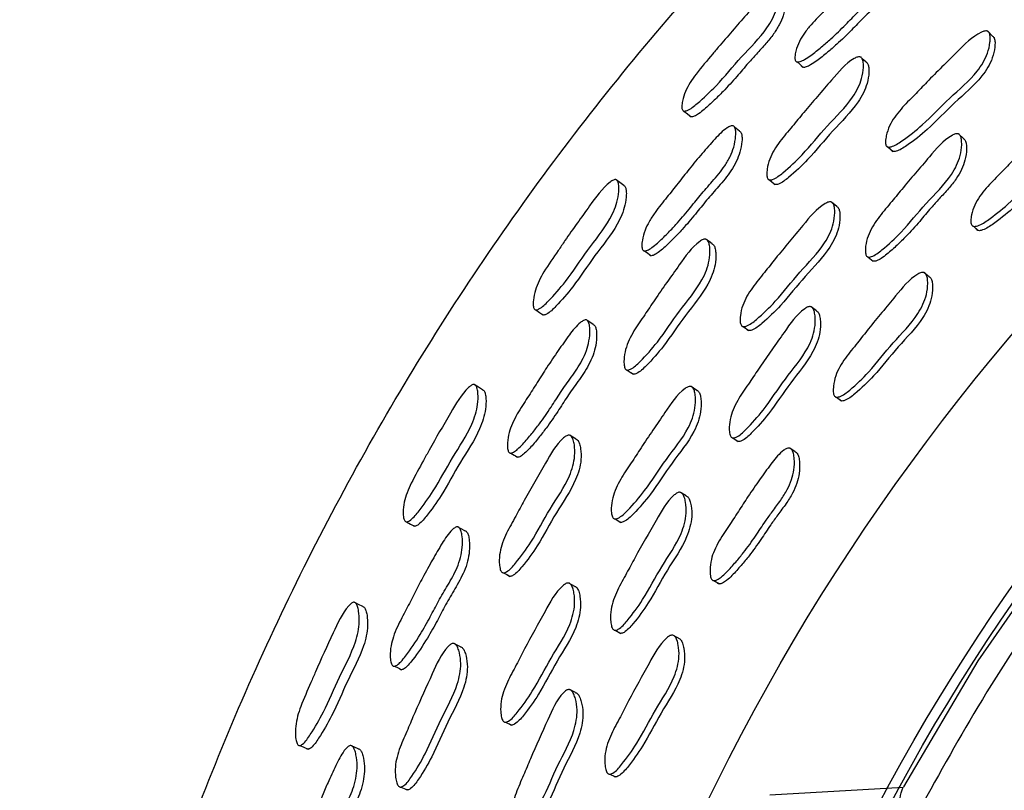
# Model space of a CAD drawing. Units: millimetres. Extents: x 12 to 474, y 34 to 492.
# Drawn here: x 211 to 226, y 256 to 267 of the extents above; entities that cross this region are included whole.
import ezdxf

# ---------------------------------------------------------------- set-up
doc = ezdxf.new("R2010")
doc.units = ezdxf.units.MM

msp = doc.modelspace()

# ---------------------------------------------------------------- linework, layer by layer
at = {"color": 7, "linetype": 'Continuous', "lineweight": 25}
for p, q in [((225.387, 267.166), (225.315, 267.24)), ((223.421, 266.852), (223.418, 266.854)), ((221.514, 265.826), (221.514, 265.826)), ((224.953, 265.638), (224.881, 265.705)), ((223.825, 265.512), (223.902, 265.444)), ((223.061, 264.624), (222.982, 264.69)), ((225.1, 264.328), (225.172, 264.264)), ((223.529, 263.869), (223.605, 263.807)), ((224.441, 263.574), (224.368, 263.635)), ((222.757, 263.065), (222.678, 263.125)), ((219.322, 262.928), (219.322, 262.928)), ((221.664, 262.83), (221.746, 262.77)), ((220.972, 261.878), (220.887, 261.936)), ((223.055, 261.775), (223.132, 261.719)), ((221.509, 261.168), (221.59, 261.114)), ((222.44, 260.959), (222.361, 261.013)), ((220.813, 260.301), (220.729, 260.354)), ((219.751, 259.959), (219.839, 259.906)), ((217.402, 259.839), (217.402, 259.839)), ((221.227, 259.036), (221.309, 258.987)), ((219.15, 258.95), (219.06, 259)), ((219.751, 258.295), (219.837, 258.248)), ((220.698, 258.175), (220.638, 258.208)), ((219.16, 257.365), (219.071, 257.409)), ((218.116, 256.923), (218.209, 256.879)), ((215.805, 256.573), (215.804, 256.573)), ((219.673, 256.145), (219.76, 256.104)), ((222.062, 255.838), (224.056, 255.953))]:
    msp.add_line(p, q, dxfattribs=at)
at = {"color": 7, "linetype": 'Continuous', "lineweight": 25, "flags": 128}
for points in [[(223.501, 266.778), (223.46, 266.816), (223.435, 266.838)], [(222.469, 266.783), (222.514, 266.742), (222.56, 266.701)], [(220.779, 266.049), (220.833, 266.005), (220.887, 265.961)], [(221.609, 265.747), (221.561, 265.787), (221.534, 265.81)], [(219.881, 264.937), (219.824, 264.98), (219.768, 265.024)], [(222.055, 265.021), (222.097, 264.986), (222.14, 264.951)], [(221.201, 264.065), (221.156, 264.099), (221.112, 264.133)], [(220.191, 263.961), (220.24, 263.925), (220.289, 263.889)], [(218.567, 263.08), (218.625, 263.041), (218.683, 263.002)], [(219.424, 262.859), (219.373, 262.894), (219.343, 262.914)], [(219.932, 262.181), (219.978, 262.15), (220.025, 262.119)], [(217.772, 261.888), (217.711, 261.926), (217.65, 261.963)], [(219.17, 261.149), (219.122, 261.178), (219.074, 261.208)], [(218.193, 260.941), (218.246, 260.909), (218.298, 260.878)], [(216.637, 259.914), (216.699, 259.881), (216.76, 259.848)], [(217.51, 259.779), (217.456, 259.809), (217.424, 259.827)], [(226.422, 259.64), (225.169, 257.838), (224.056, 255.959)], [(218.086, 259.153), (218.135, 259.126), (218.183, 259.1)], [(215.984, 258.649), (215.92, 258.681), (215.856, 258.713)], [(217.445, 258.048), (217.395, 258.073), (217.345, 258.098)], [(216.456, 257.758), (216.511, 257.732), (216.566, 257.705)], [(215.043, 256.574), (215.107, 256.547), (215.171, 256.52)], [(215.918, 256.524), (215.861, 256.548), (215.828, 256.563)], [(216.552, 255.954), (216.603, 255.933), (216.654, 255.911)]]:
    msp.add_lwpolyline(points, dxfattribs=at)
at = {"color": 7, "linetype": 'Continuous', "lineweight": 25}
for radius in [33, 30.7, 30.55, 30.55, 28, 28, 28, 28, 27.077]:
    msp.add_circle((250.844, 241.367), radius, dxfattribs=at)
msp.add_arc((244.27, 243.557), 20, 116.5723, 206.5723, dxfattribs=at)
for points, knots in [([(289.934, 249.705), (289.716, 250.63), (289.281, 252.472), (288.385, 255.159), (287.33, 257.748), (286.124, 260.205), (284.797, 262.505), (283.145, 264.979), (281.117, 267.551), (278.673, 270.126), (276.125, 272.38), (273.511, 274.329), (270.863, 275.993), (268.208, 277.391), (265.572, 278.543), (262.709, 279.562), (259.642, 280.393), (256.41, 280.981), (253.162, 281.309), (249.945, 281.37), (246.811, 281.171), (243.989, 280.775), (241.425, 280.236), (238.812, 279.512), (236.058, 278.537), (233.175, 277.257), (230.398, 275.754), (227.476, 273.862), (224.481, 271.505), (221.508, 268.617), (218.854, 265.437), (216.542, 261.999), (214.596, 258.341), (213.037, 254.505), (211.878, 250.526), (211.133, 246.438), (210.841, 242.622), (210.896, 239.126), (211.198, 235.965), (211.759, 232.807), (212.583, 229.668), (213.675, 226.567), (215.021, 223.553), (216.599, 220.676), (218.383, 217.973), (220.357, 215.453), (222.506, 213.122), (224.816, 210.984), (227.542, 208.833), (230.714, 206.769), (234.333, 204.909), (238.046, 203.449), (241.808, 202.381), (245.586, 201.692), (248.857, 201.412), (251.597, 201.385), (253.811, 201.487), (256.012, 201.711), (258.269, 202.07), (260.658, 202.594), (263.235, 203.337), (265.988, 204.343), (268.864, 205.647), (271.796, 207.274), (274.546, 209.126), (277.086, 211.163), (279.407, 213.345), (281.624, 215.8), (283.704, 218.535), (285.606, 221.552), (287.143, 224.561), (288.35, 227.493), (289.274, 230.295), (290.008, 233.239), (290.528, 236.319), (290.813, 239.525), (290.83, 242.843), (290.579, 246.263), (290.151, 248.545), (289.934, 249.705)], [0, 0, 0, 0, 0.011348, 0.022613, 0.033809, 0.044737, 0.055298, 0.06552, 0.080269, 0.094379, 0.1079, 0.120867, 0.133308, 0.145243, 0.156688, 0.167654, 0.181542, 0.19461, 0.206869, 0.220519, 0.233017, 0.24436, 0.25454, 0.264311, 0.27675, 0.289408, 0.301977, 0.314448, 0.330971, 0.347435, 0.363892, 0.380385, 0.396862, 0.413319, 0.429788, 0.446302, 0.462898, 0.47543, 0.488057, 0.500806, 0.513711, 0.526808, 0.540051, 0.553111, 0.565986, 0.578712, 0.59132, 0.603838, 0.616286, 0.632785, 0.648978, 0.664834, 0.680382, 0.695648, 0.710659, 0.719557, 0.728379, 0.737132, 0.745985, 0.755678, 0.766338, 0.778017, 0.790683, 0.804035, 0.818049, 0.830243, 0.842913, 0.856074, 0.869738, 0.883922, 0.898645, 0.910055, 0.92179, 0.933863, 0.946288, 0.959085, 0.972279, 0.985904, 1, 1, 1, 1]), ([(222.441, 266.807), (222.44, 266.814), (222.435, 266.831), (222.437, 266.877), (222.454, 266.965), (222.498, 267.085), (222.578, 267.217), (222.672, 267.335), (222.775, 267.445), (222.905, 267.578), (223.06, 267.742), (223.254, 267.944), (223.456, 268.147), (223.659, 268.339), (223.811, 268.47), (223.91, 268.515), (223.942, 268.519), (223.962, 268.515), (223.976, 268.503), (223.99, 268.477), (223.994, 268.427), (223.983, 268.331), (223.949, 268.205), (223.878, 268.06), (223.759, 267.893), (223.582, 267.721), (223.377, 267.532), (223.185, 267.327), (223.004, 267.152), (222.829, 267.001), (222.699, 266.896), (222.591, 266.823), (222.528, 266.791), (222.489, 266.781), (222.47, 266.782), (222.458, 266.786), (222.448, 266.793), (222.444, 266.801), (222.441, 266.807)], [0, 0, 0, 0, 0.005628, 0.012627, 0.031368, 0.064245, 0.093371, 0.126537, 0.15675, 0.18561, 0.24023, 0.294851, 0.357137, 0.415332, 0.46661, 0.478415, 0.483592, 0.488178, 0.492732, 0.497823, 0.510635, 0.527735, 0.563497, 0.594979, 0.628307, 0.689094, 0.745254, 0.799241, 0.86142, 0.899121, 0.941468, 0.963944, 0.980051, 0.986016, 0.990922, 0.99315, 0.995344, 1, 1, 1, 1]), ([(224.048, 268.426), (224.048, 268.426), (224.054, 268.425), (224.063, 268.415), (224.076, 268.39), (224.08, 268.34), (224.069, 268.245), (224.034, 268.12), (223.963, 267.977), (223.844, 267.81), (223.668, 267.639), (223.464, 267.45), (223.272, 267.245), (223.092, 267.071), (222.917, 266.92), (222.788, 266.816), (222.681, 266.743), (222.618, 266.71), (222.579, 266.7), (222.56, 266.7), (222.549, 266.705), (222.539, 266.712), (222.535, 266.72), (222.533, 266.725)], [0, 0, 0, 0, 0.000188, 0.008974, 0.018803, 0.04362, 0.07685, 0.146533, 0.208027, 0.273218, 0.392175, 0.502075, 0.607725, 0.7294, 0.803159, 0.885987, 0.929918, 0.961347, 0.972952, 0.982463, 0.986771, 0.991005, 1, 1, 1, 1]), ([(220.756, 266.068), (220.753, 266.075), (220.748, 266.09), (220.747, 266.134), (220.759, 266.219), (220.812, 266.387), (220.971, 266.63), (221.163, 266.845), (221.418, 267.154), (221.7, 267.467), (221.961, 267.774), (222.116, 267.863), (222.146, 267.87), (222.165, 267.868), (222.18, 267.859), (222.194, 267.835), (222.2, 267.788), (222.194, 267.696), (222.156, 267.524), (221.986, 267.208), (221.631, 266.865), (221.308, 266.463), (221.032, 266.203), (220.872, 266.073), (220.803, 266.049), (220.782, 266.047), (220.765, 266.053), (220.759, 266.063), (220.756, 266.068)], [0, 0, 0, 0, 0.00573, 0.012781, 0.031495, 0.064431, 0.126593, 0.205867, 0.240784, 0.370402, 0.465923, 0.477754, 0.482998, 0.487708, 0.492424, 0.497684, 0.51076, 0.527985, 0.563877, 0.628388, 0.745607, 0.86195, 0.941375, 0.979564, 0.98561, 0.990645, 0.995199, 1, 1, 1, 1]), ([(222.272, 267.769), (222.276, 267.767), (222.285, 267.762), (222.297, 267.738), (222.303, 267.693), (222.296, 267.601), (222.268, 267.479), (222.205, 267.334), (222.117, 267.193), (221.999, 267.048), (221.868, 266.908), (221.721, 266.746), (221.562, 266.554), (221.392, 266.368), (221.228, 266.206), (221.107, 266.093), (221.007, 266.012), (220.948, 265.975), (220.91, 265.962), (220.889, 265.959), (220.872, 265.965), (220.867, 265.975), (220.864, 265.98)], [0, 0, 0, 0, 0.007659, 0.017706, 0.042818, 0.076086, 0.145769, 0.20722, 0.27242, 0.34648, 0.430685, 0.502248, 0.608507, 0.730225, 0.803655, 0.885801, 0.929286, 0.960663, 0.972386, 0.982091, 0.990814, 1, 1, 1, 1]), ([(223.795, 265.539), (223.793, 265.547), (223.788, 265.564), (223.788, 265.612), (223.802, 265.702), (223.86, 265.874), (224.012, 266.081), (224.217, 266.281), (224.491, 266.572), (224.816, 266.887), (225.094, 267.175), (225.262, 267.244), (225.295, 267.247), (225.316, 267.241), (225.332, 267.227), (225.347, 267.199), (225.354, 267.147), (225.348, 267.047), (225.307, 266.868), (225.12, 266.559), (224.738, 266.252), (224.39, 265.872), (224.092, 265.639), (223.92, 265.525), (223.846, 265.51), (223.826, 265.511), (223.814, 265.516), (223.803, 265.524), (223.799, 265.533), (223.795, 265.539)], [0, 0, 0, 0, 0.005641, 0.012625, 0.031256, 0.064026, 0.126198, 0.185499, 0.240347, 0.37078, 0.466463, 0.478203, 0.483375, 0.488003, 0.492631, 0.497801, 0.510714, 0.527793, 0.563363, 0.627727, 0.745246, 0.861744, 0.941709, 0.979988, 0.985951, 0.990869, 0.993109, 0.995315, 1, 1, 1, 1]), ([(225.388, 267.166), (225.393, 267.163), (225.404, 267.155), (225.419, 267.125), (225.426, 267.074), (225.419, 266.975), (225.379, 266.796), (225.192, 266.488), (224.811, 266.182), (224.464, 265.804), (224.167, 265.571), (223.996, 265.457), (223.922, 265.442), (223.902, 265.443), (223.89, 265.448), (223.88, 265.456), (223.875, 265.465), (223.872, 265.471)], [0, 0, 0, 0, 0.009009, 0.019076, 0.044241, 0.077554, 0.146982, 0.272718, 0.502356, 0.729997, 0.886235, 0.960996, 0.97263, 0.982218, 0.98658, 0.990876, 1, 1, 1, 1]), ([(222.027, 265.044), (222.024, 265.051), (222.018, 265.068), (222.015, 265.115), (222.022, 265.204), (222.068, 265.378), (222.204, 265.595), (222.393, 265.812), (222.644, 266.123), (222.944, 266.462), (223.201, 266.771), (223.362, 266.855), (223.395, 266.86), (223.416, 266.857), (223.432, 266.846), (223.449, 266.819), (223.46, 266.769), (223.46, 266.671), (223.432, 266.492), (223.267, 266.172), (222.909, 265.835), (222.592, 265.429), (222.314, 265.171), (222.151, 265.042), (222.079, 265.02), (222.059, 265.02), (222.047, 265.024), (222.036, 265.03), (222.031, 265.038), (222.027, 265.044)], [0, 0, 0, 0, 0.005654, 0.012653, 0.031319, 0.064108, 0.126265, 0.185538, 0.240359, 0.370679, 0.466381, 0.478159, 0.483358, 0.488008, 0.492655, 0.497844, 0.510788, 0.527892, 0.563482, 0.627815, 0.745275, 0.861725, 0.941699, 0.979962, 0.985927, 0.990851, 0.993094, 0.995305, 1, 1, 1, 1]), ([(223.498, 266.779), (223.503, 266.776), (223.515, 266.769), (223.531, 266.742), (223.542, 266.693), (223.542, 266.596), (223.513, 266.418), (223.348, 266.099), (222.992, 265.763), (222.675, 265.359), (222.398, 265.101), (222.237, 264.972), (222.164, 264.95), (222.145, 264.95), (222.132, 264.953), (222.122, 264.96), (222.117, 264.968), (222.113, 264.973)], [0, 0, 0, 0, 0.009009, 0.019072, 0.044217, 0.077505, 0.14689, 0.27258, 0.502248, 0.729941, 0.88629, 0.961038, 0.972665, 0.982243, 0.986599, 0.990889, 1, 1, 1, 1]), ([(225.07, 264.355), (225.068, 264.363), (225.062, 264.38), (225.061, 264.429), (225.075, 264.519), (225.132, 264.692), (225.284, 264.899), (225.488, 265.099), (225.762, 265.39), (226.087, 265.704), (226.366, 265.992), (226.535, 266.06), (226.568, 266.062), (226.589, 266.056), (226.605, 266.043), (226.62, 266.014), (226.628, 265.961), (226.623, 265.861), (226.583, 265.681), (226.397, 265.371), (226.014, 265.065), (225.666, 264.686), (225.368, 264.453), (225.196, 264.339), (225.121, 264.325), (225.101, 264.327), (225.089, 264.332), (225.078, 264.34), (225.073, 264.349), (225.07, 264.355)], [0, 0, 0, 0, 0.005624, 0.012594, 0.031205, 0.063961, 0.126151, 0.18547, 0.24034, 0.370819, 0.466562, 0.478302, 0.483469, 0.488084, 0.49269, 0.497834, 0.510694, 0.527735, 0.563271, 0.62765, 0.745223, 0.861758, 0.941772, 0.980059, 0.986009, 0.990911, 0.99314, 0.995335, 1, 1, 1, 1]), ([(226.655, 265.987), (226.655, 265.987), (226.662, 265.985), (226.672, 265.974), (226.688, 265.946), (226.695, 265.893), (226.69, 265.793), (226.65, 265.613), (226.465, 265.305), (226.083, 264.999), (225.736, 264.621), (225.439, 264.389), (225.267, 264.276), (225.192, 264.261), (225.172, 264.263), (225.16, 264.268), (225.149, 264.276), (225.145, 264.285), (225.141, 264.291)], [0, 0, 0, 0, 0.000104, 0.009108, 0.01916, 0.044293, 0.077592, 0.147019, 0.272764, 0.502379, 0.729968, 0.886241, 0.961027, 0.972654, 0.982233, 0.98659, 0.990882, 1, 1, 1, 1]), ([(220.161, 263.982), (220.158, 263.989), (220.152, 264.006), (220.15, 264.052), (220.159, 264.141), (220.193, 264.265), (220.26, 264.404), (220.343, 264.53), (220.435, 264.649), (220.552, 264.793), (220.691, 264.971), (220.864, 265.191), (221.047, 265.411), (221.231, 265.622), (221.37, 265.767), (221.464, 265.822), (221.495, 265.83), (221.515, 265.827), (221.531, 265.817), (221.546, 265.791), (221.555, 265.742), (221.552, 265.645), (221.529, 265.517), (221.472, 265.366), (221.369, 265.189), (221.209, 265.001), (221.023, 264.795), (220.851, 264.572), (220.688, 264.381), (220.528, 264.214), (220.408, 264.097), (220.308, 264.013), (220.248, 263.975), (220.21, 263.961), (220.191, 263.96), (220.179, 263.963), (220.169, 263.969), (220.164, 263.977), (220.161, 263.982)], [0, 0, 0, 0, 0.00561, 0.012607, 0.031384, 0.064284, 0.093406, 0.126565, 0.15674, 0.185554, 0.240113, 0.294868, 0.357113, 0.41539, 0.466757, 0.478553, 0.483711, 0.488266, 0.492784, 0.497842, 0.510616, 0.527717, 0.56351, 0.595024, 0.628371, 0.689129, 0.745206, 0.799107, 0.861277, 0.89902, 0.941476, 0.964036, 0.980165, 0.986117, 0.990993, 0.993203, 0.995377, 1, 1, 1, 1]), ([(221.609, 265.747), (221.609, 265.747), (221.615, 265.746), (221.625, 265.738), (221.641, 265.714), (221.648, 265.664), (221.646, 265.568), (221.622, 265.44), (221.564, 265.291), (221.462, 265.114), (221.302, 264.927), (221.117, 264.721), (220.945, 264.499), (220.783, 264.309), (220.623, 264.142), (220.504, 264.025), (220.405, 263.942), (220.345, 263.903), (220.307, 263.889), (220.289, 263.888), (220.277, 263.891), (220.267, 263.897), (220.262, 263.905), (220.259, 263.91)], [0, 0, 0, 0, 0.000398, 0.009115, 0.018882, 0.043627, 0.076862, 0.146607, 0.208163, 0.273387, 0.39228, 0.502008, 0.607483, 0.72913, 0.802969, 0.886002, 0.930096, 0.961569, 0.973147, 0.9826, 0.986871, 0.991069, 1, 1, 1, 1]), ([(223.501, 263.892), (223.498, 263.9), (223.491, 263.917), (223.486, 263.964), (223.492, 264.054), (223.534, 264.23), (223.669, 264.448), (223.857, 264.664), (224.107, 264.976), (224.406, 265.315), (224.66, 265.625), (224.823, 265.707), (224.856, 265.712), (224.878, 265.708), (224.895, 265.696), (224.913, 265.669), (224.925, 265.618), (224.928, 265.519), (224.903, 265.337), (224.743, 265.015), (224.385, 264.679), (224.07, 264.274), (223.792, 264.017), (223.629, 263.888), (223.555, 263.867), (223.535, 263.867), (223.522, 263.871), (223.511, 263.878), (223.505, 263.886), (223.501, 263.892)], [0, 0, 0, 0, 0.005649, 0.012629, 0.031226, 0.063951, 0.126142, 0.185529, 0.240407, 0.370846, 0.466574, 0.478329, 0.483509, 0.488135, 0.492751, 0.497904, 0.510778, 0.527824, 0.56335, 0.627685, 0.745284, 0.861811, 0.941731, 0.979978, 0.98594, 0.990859, 0.993099, 0.995307, 1, 1, 1, 1]), ([(224.949, 265.639), (224.955, 265.636), (224.967, 265.629), (224.985, 265.602), (224.997, 265.551), (225, 265.452), (224.982, 265.322), (224.927, 265.172), (224.843, 265.028), (224.727, 264.884), (224.595, 264.745), (224.449, 264.584), (224.292, 264.39), (224.124, 264.203), (223.959, 264.042), (223.837, 263.93), (223.733, 263.852), (223.671, 263.816), (223.631, 263.805), (223.611, 263.805), (223.598, 263.809), (223.587, 263.816), (223.581, 263.824), (223.577, 263.83)], [0, 0, 0, 0, 0.008996, 0.019038, 0.044137, 0.07738, 0.146683, 0.207893, 0.272839, 0.346755, 0.430521, 0.502531, 0.608391, 0.730001, 0.803601, 0.886043, 0.929647, 0.960955, 0.972585, 0.982178, 0.986546, 0.990851, 1, 1, 1, 1]), ([(218.543, 263.096), (218.54, 263.103), (218.533, 263.118), (218.528, 263.161), (218.531, 263.246), (218.565, 263.419), (218.696, 263.674), (218.865, 263.908), (219.087, 264.241), (219.338, 264.582), (219.569, 264.911), (219.716, 265.016), (219.746, 265.026), (219.765, 265.026), (219.78, 265.018), (219.796, 264.996), (219.807, 264.951), (219.81, 264.859), (219.789, 264.684), (219.65, 264.354), (219.332, 263.977), (219.054, 263.542), (218.805, 263.257), (218.659, 263.113), (218.592, 263.082), (218.571, 263.078), (218.554, 263.083), (218.546, 263.092), (218.543, 263.096)], [0, 0, 0, 0, 0.005725, 0.012773, 0.031486, 0.064455, 0.126625, 0.204268, 0.240822, 0.370359, 0.465749, 0.478077, 0.483292, 0.487964, 0.492631, 0.497846, 0.510849, 0.528012, 0.563888, 0.628403, 0.745676, 0.862049, 0.941292, 0.979459, 0.985527, 0.990597, 0.995187, 1, 1, 1, 1]), ([(219.881, 264.937), (219.885, 264.935), (219.894, 264.931), (219.909, 264.91), (219.919, 264.866), (219.921, 264.774), (219.899, 264.602), (219.759, 264.273), (219.442, 263.898), (219.165, 263.465), (218.917, 263.181), (218.773, 263.036), (218.707, 263.005), (218.686, 263.001), (218.669, 263.005), (218.662, 263.014), (218.659, 263.019)], [0, 0, 0, 0, 0.007155, 0.017135, 0.042147, 0.075362, 0.14515, 0.27148, 0.501714, 0.730183, 0.885675, 0.960379, 0.97217, 0.981962, 0.990771, 1, 1, 1, 1]), ([(221.632, 262.854), (221.629, 262.861), (221.622, 262.878), (221.617, 262.926), (221.622, 263.016), (221.663, 263.193), (221.794, 263.413), (221.978, 263.632), (222.224, 263.948), (222.518, 264.291), (222.768, 264.605), (222.929, 264.689), (222.961, 264.695), (222.982, 264.691), (222.999, 264.679), (223.017, 264.652), (223.029, 264.601), (223.033, 264.502), (223.009, 264.32), (222.852, 263.994), (222.501, 263.653), (222.191, 263.242), (221.918, 262.981), (221.757, 262.851), (221.685, 262.829), (221.665, 262.829), (221.652, 262.833), (221.641, 262.84), (221.635, 262.848), (221.632, 262.854)], [0, 0, 0, 0, 0.0056534, 0.0126404, 0.0312533, 0.0639974, 0.1261712, 0.1855004, 0.2403589, 0.3708323, 0.4665204, 0.4782737, 0.4834567, 0.48809, 0.4927159, 0.4978776, 0.5107664, 0.5278259, 0.5633739, 0.6277184, 0.7452769, 0.8617964, 0.941702, 0.9799388, 0.985907, 0.990837, 0.9930838, 0.9952983, 1, 1, 1, 1]), ([(223.061, 264.624), (223.066, 264.621), (223.078, 264.614), (223.096, 264.586), (223.108, 264.536), (223.111, 264.437), (223.087, 264.255), (222.93, 263.931), (222.58, 263.59), (222.272, 263.181), (221.999, 262.921), (221.839, 262.791), (221.767, 262.769), (221.747, 262.769), (221.735, 262.773), (221.724, 262.779), (221.718, 262.787), (221.714, 262.793)], [0, 0, 0, 0, 0.009007, 0.01906, 0.044182, 0.077462, 0.14686, 0.272581, 0.502333, 0.730054, 0.886202, 0.960894, 0.97254, 0.982152, 0.986529, 0.990842, 1, 1, 1, 1]), ([(219.903, 262.2), (219.9, 262.207), (219.892, 262.223), (219.884, 262.269), (219.883, 262.359), (219.911, 262.536), (220.025, 262.765), (220.191, 262.999), (220.41, 263.333), (220.676, 263.699), (220.903, 264.03), (221.055, 264.129), (221.087, 264.138), (221.108, 264.136), (221.126, 264.126), (221.145, 264.102), (221.161, 264.053), (221.171, 263.956), (221.16, 263.776), (221.027, 263.441), (220.703, 263.072), (220.428, 262.638), (220.176, 262.355), (220.027, 262.211), (219.957, 262.182), (219.938, 262.18), (219.925, 262.182), (219.913, 262.187), (219.907, 262.195), (219.903, 262.2)], [0, 0, 0, 0, 0.005655, 0.012652, 0.031313, 0.064109, 0.126264, 0.185544, 0.240385, 0.370707, 0.466378, 0.478182, 0.4834, 0.488065, 0.492718, 0.497902, 0.510822, 0.527899, 0.563482, 0.627822, 0.745342, 0.861772, 0.941651, 0.979921, 0.985896, 0.990833, 0.993083, 0.995299, 1, 1, 1, 1]), ([(221.197, 264.066), (221.203, 264.064), (221.216, 264.058), (221.234, 264.033), (221.25, 263.985), (221.259, 263.889), (221.248, 263.709), (221.114, 263.376), (220.792, 263.008), (220.517, 262.575), (220.267, 262.293), (220.119, 262.149), (220.049, 262.12), (220.03, 262.118), (220.017, 262.12), (220.006, 262.126), (220, 262.133), (219.996, 262.138)], [0, 0, 0, 0, 0.0090216, 0.0190758, 0.0441739, 0.0774124, 0.1467903, 0.2725072, 0.5023203, 0.7300031, 0.8861862, 0.9609555, 0.9726033, 0.9822071, 0.9865758, 0.9908768, 1, 1, 1, 1]), ([(223.022, 261.799), (223.019, 261.807), (223.012, 261.824), (223.007, 261.872), (223.011, 261.963), (223.051, 262.141), (223.182, 262.361), (223.366, 262.579), (223.61, 262.895), (223.903, 263.238), (224.152, 263.552), (224.314, 263.636), (224.347, 263.641), (224.368, 263.637), (224.385, 263.625), (224.404, 263.597), (224.417, 263.546), (224.421, 263.446), (224.4, 263.263), (224.244, 262.937), (223.893, 262.596), (223.584, 262.185), (223.31, 261.926), (223.149, 261.796), (223.076, 261.775), (223.056, 261.774), (223.043, 261.779), (223.032, 261.785), (223.026, 261.794), (223.022, 261.799)], [0, 0, 0, 0, 0.005637, 0.01261, 0.031199, 0.063929, 0.12612, 0.18548, 0.240374, 0.370871, 0.466513, 0.478241, 0.483409, 0.488033, 0.492656, 0.497818, 0.510707, 0.527756, 0.563267, 0.627605, 0.745232, 0.861816, 0.941782, 0.98001, 0.985964, 0.990876, 0.993113, 0.995317, 1, 1, 1, 1]), ([(224.441, 263.574), (224.441, 263.574), (224.447, 263.572), (224.459, 263.563), (224.477, 263.536), (224.49, 263.484), (224.495, 263.385), (224.473, 263.202), (224.318, 262.877), (223.968, 262.537), (223.66, 262.128), (223.386, 261.869), (223.226, 261.739), (223.153, 261.718), (223.133, 261.718), (223.12, 261.722), (223.109, 261.729), (223.103, 261.737), (223.1, 261.743)], [0, 0, 0, 0, 0.0000964, 0.0091317, 0.0192203, 0.0444067, 0.0777181, 0.1470905, 0.2727444, 0.502443, 0.7301066, 0.8862705, 0.9609341, 0.9725676, 0.9821667, 0.9865386, 0.9908473, 1, 1, 1, 1]), ([(221.479, 261.189), (221.475, 261.196), (221.466, 261.212), (221.457, 261.259), (221.454, 261.349), (221.48, 261.529), (221.592, 261.759), (221.759, 261.992), (221.977, 262.326), (222.242, 262.692), (222.466, 263.024), (222.621, 263.122), (222.653, 263.13), (222.675, 263.128), (222.693, 263.118), (222.714, 263.092), (222.73, 263.043), (222.743, 262.944), (222.736, 262.761), (222.606, 262.425), (222.283, 262.057), (222.008, 261.622), (221.755, 261.34), (221.606, 261.197), (221.534, 261.169), (221.514, 261.167), (221.501, 261.17), (221.489, 261.176), (221.483, 261.183), (221.479, 261.189)], [0, 0, 0, 0, 0.005631, 0.012606, 0.031226, 0.063991, 0.126172, 0.185483, 0.240346, 0.3708, 0.466531, 0.478292, 0.483475, 0.488104, 0.492721, 0.497873, 0.510743, 0.527785, 0.563322, 0.627677, 0.745262, 0.861775, 0.94174, 0.980016, 0.985975, 0.990888, 0.993123, 0.995326, 1, 1, 1, 1]), ([(222.753, 263.066), (222.759, 263.064), (222.771, 263.058), (222.792, 263.032), (222.809, 262.983), (222.821, 262.885), (222.813, 262.702), (222.684, 262.367), (222.362, 262), (222.088, 261.566), (221.836, 261.285), (221.687, 261.142), (221.616, 261.114), (221.596, 261.112), (221.582, 261.115), (221.571, 261.121), (221.564, 261.128), (221.56, 261.134)], [0, 0, 0, 0, 0.009008, 0.01906, 0.044177, 0.07745, 0.146854, 0.272581, 0.502324, 0.729972, 0.886208, 0.960985, 0.972622, 0.982215, 0.986579, 0.990877, 1, 1, 1, 1]), ([(218.162, 260.959), (218.159, 260.966), (218.151, 260.982), (218.144, 261.027), (218.145, 261.117), (218.165, 261.243), (218.218, 261.388), (218.287, 261.522), (218.367, 261.649), (218.469, 261.804), (218.589, 261.995), (218.739, 262.231), (218.899, 262.468), (219.06, 262.696), (219.184, 262.855), (219.273, 262.919), (219.303, 262.93), (219.323, 262.93), (219.339, 262.921), (219.357, 262.897), (219.371, 262.849), (219.378, 262.753), (219.368, 262.623), (219.326, 262.467), (219.242, 262.281), (219.102, 262.078), (218.938, 261.853), (218.79, 261.614), (218.647, 261.408), (218.504, 261.226), (218.397, 261.098), (218.306, 261.005), (218.25, 260.96), (218.213, 260.943), (218.194, 260.94), (218.182, 260.942), (218.171, 260.947), (218.166, 260.954), (218.162, 260.959)], [0, 0, 0, 0, 0.005604, 0.012598, 0.031378, 0.064305, 0.093455, 0.126598, 0.156768, 0.185585, 0.240142, 0.294764, 0.357022, 0.415321, 0.466748, 0.478555, 0.483715, 0.488267, 0.492777, 0.497825, 0.510586, 0.527689, 0.563512, 0.595049, 0.628406, 0.689132, 0.74519, 0.799115, 0.861298, 0.899033, 0.941469, 0.964019, 0.980148, 0.986103, 0.990987, 0.993201, 0.995378, 1, 1, 1, 1]), ([(219.424, 262.859), (219.424, 262.859), (219.43, 262.859), (219.441, 262.851), (219.459, 262.829), (219.472, 262.78), (219.478, 262.685), (219.468, 262.555), (219.425, 262.401), (219.341, 262.215), (219.202, 262.013), (219.038, 261.789), (218.891, 261.551), (218.748, 261.345), (218.606, 261.163), (218.5, 261.035), (218.409, 260.943), (218.353, 260.898), (218.317, 260.881), (218.299, 260.877), (218.286, 260.879), (218.276, 260.884), (218.27, 260.891), (218.267, 260.896)], [0, 0, 0, 0, 0.000169, 0.008873, 0.018622, 0.043345, 0.076589, 0.146405, 0.208014, 0.273272, 0.392129, 0.501847, 0.607394, 0.729097, 0.802939, 0.885957, 0.930041, 0.961523, 0.973113, 0.982584, 0.986864, 0.991068, 1, 1, 1, 1]), ([(216.611, 259.928), (216.607, 259.935), (216.599, 259.949), (216.59, 259.991), (216.585, 260.077), (216.604, 260.251), (216.713, 260.519), (216.859, 260.768), (217.048, 261.121), (217.265, 261.484), (217.464, 261.834), (217.6, 261.951), (217.628, 261.964), (217.647, 261.965), (217.663, 261.959), (217.681, 261.938), (217.697, 261.894), (217.708, 261.802), (217.704, 261.627), (217.597, 261.285), (217.316, 260.879), (217.078, 260.421), (216.856, 260.113), (216.724, 259.955), (216.661, 259.918), (216.641, 259.913), (216.623, 259.916), (216.615, 259.924), (216.611, 259.928)], [0, 0, 0, 0, 0.005732, 0.012785, 0.0315, 0.064435, 0.126587, 0.205031, 0.240786, 0.37041, 0.465838, 0.477711, 0.482991, 0.487736, 0.49248, 0.497752, 0.510825, 0.528028, 0.563882, 0.628355, 0.745609, 0.861998, 0.941354, 0.979498, 0.985553, 0.990608, 0.995187, 1, 1, 1, 1]), ([(217.771, 261.887), (217.776, 261.886), (217.786, 261.883), (217.802, 261.863), (217.817, 261.82), (217.827, 261.729), (217.821, 261.555), (217.713, 261.215), (217.433, 260.811), (217.196, 260.354), (216.976, 260.047), (216.845, 259.89), (216.783, 259.852), (216.763, 259.846), (216.745, 259.849), (216.738, 259.857), (216.734, 259.862)], [0, 0, 0, 0, 0.007457, 0.017539, 0.042668, 0.075936, 0.145636, 0.271809, 0.501877, 0.730249, 0.885873, 0.960485, 0.972242, 0.981999, 0.990779, 1, 1, 1, 1]), ([(219.717, 259.979), (219.713, 259.986), (219.705, 260.003), (219.695, 260.049), (219.692, 260.14), (219.717, 260.32), (219.827, 260.552), (219.99, 260.787), (220.204, 261.125), (220.464, 261.495), (220.683, 261.831), (220.835, 261.931), (220.867, 261.939), (220.888, 261.937), (220.906, 261.927), (220.926, 261.902), (220.943, 261.852), (220.956, 261.753), (220.949, 261.569), (220.824, 261.23), (220.507, 260.857), (220.237, 260.419), (219.989, 260.133), (219.842, 259.989), (219.772, 259.96), (219.752, 259.958), (219.739, 259.96), (219.727, 259.966), (219.721, 259.974), (219.717, 259.979)], [0, 0, 0, 0, 0.005642, 0.012626, 0.031258, 0.064026, 0.126197, 0.185493, 0.240341, 0.370789, 0.466454, 0.478188, 0.483359, 0.487987, 0.492617, 0.497789, 0.510706, 0.527789, 0.56336, 0.627726, 0.745248, 0.861738, 0.941702, 0.979988, 0.985951, 0.99087, 0.993109, 0.995315, 1, 1, 1, 1]), ([(220.972, 261.878), (220.978, 261.875), (220.991, 261.869), (221.011, 261.843), (221.028, 261.794), (221.04, 261.696), (221.034, 261.513), (220.908, 261.175), (220.592, 260.802), (220.323, 260.365), (220.076, 260.081), (219.929, 259.936), (219.859, 259.907), (219.84, 259.905), (219.827, 259.908), (219.815, 259.913), (219.809, 259.921), (219.805, 259.926)], [0, 0, 0, 0, 0.009012, 0.019084, 0.044256, 0.077575, 0.147004, 0.272741, 0.502377, 0.729996, 0.886227, 0.960998, 0.972633, 0.98222, 0.986581, 0.990877, 1, 1, 1, 1]), ([(218.055, 259.169), (218.051, 259.176), (218.041, 259.191), (218.029, 259.236), (218.019, 259.325), (218.031, 259.505), (218.123, 259.743), (218.266, 259.991), (218.453, 260.345), (218.683, 260.734), (218.877, 261.086), (219.019, 261.198), (219.05, 261.21), (219.071, 261.21), (219.089, 261.202), (219.111, 261.18), (219.131, 261.133), (219.15, 261.037), (219.156, 260.856), (219.056, 260.511), (218.769, 260.113), (218.536, 259.654), (218.312, 259.349), (218.177, 259.191), (218.11, 259.156), (218.091, 259.152), (218.078, 259.153), (218.066, 259.158), (218.06, 259.164), (218.055, 259.169)], [0, 0, 0, 0, 0.005657, 0.012655, 0.031313, 0.064108, 0.126266, 0.185552, 0.240391, 0.370713, 0.466377, 0.478169, 0.483379, 0.48804, 0.492692, 0.497879, 0.510808, 0.527895, 0.563484, 0.627826, 0.745333, 0.861776, 0.941659, 0.979917, 0.985892, 0.990829, 0.993079, 0.995297, 1, 1, 1, 1]), ([(219.167, 261.149), (219.173, 261.147), (219.185, 261.143), (219.206, 261.12), (219.226, 261.074), (219.244, 260.979), (219.25, 260.799), (219.149, 260.455), (218.864, 260.057), (218.631, 259.6), (218.408, 259.296), (218.274, 259.139), (218.208, 259.103), (218.189, 259.099), (218.176, 259.1), (218.164, 259.105), (218.157, 259.111), (218.153, 259.116)], [0, 0, 0, 0, 0.009019, 0.019077, 0.044191, 0.077445, 0.146831, 0.272545, 0.502324, 0.730024, 0.886209, 0.960951, 0.972598, 0.982202, 0.986571, 0.990873, 1, 1, 1, 1]), ([(221.192, 259.057), (221.188, 259.064), (221.179, 259.08), (221.17, 259.128), (221.166, 259.219), (221.182, 259.347), (221.233, 259.493), (221.303, 259.627), (221.385, 259.754), (221.488, 259.909), (221.61, 260.099), (221.764, 260.334), (221.926, 260.57), (222.089, 260.794), (222.215, 260.949), (222.308, 261.008), (222.34, 261.017), (222.362, 261.015), (222.38, 261.004), (222.401, 260.979), (222.418, 260.929), (222.432, 260.829), (222.428, 260.697), (222.389, 260.54), (222.322, 260.387), (222.221, 260.23), (222.106, 260.077), (221.978, 259.901), (221.843, 259.69), (221.696, 259.486), (221.549, 259.308), (221.439, 259.183), (221.345, 259.094), (221.286, 259.052), (221.248, 259.037), (221.228, 259.035), (221.214, 259.038), (221.203, 259.043), (221.196, 259.051), (221.192, 259.057)], [0, 0, 0, 0, 0.005619, 0.012581, 0.031172, 0.063896, 0.092943, 0.126221, 0.156531, 0.185482, 0.240288, 0.295264, 0.357584, 0.415631, 0.466533, 0.478256, 0.483414, 0.488019, 0.492616, 0.49775, 0.510593, 0.52762, 0.563121, 0.594495, 0.627744, 0.665585, 0.70847, 0.745279, 0.799458, 0.861728, 0.899433, 0.941687, 0.96404, 0.980072, 0.986018, 0.990916, 0.993144, 0.995339, 1, 1, 1, 1]), ([(222.44, 260.959), (222.44, 260.959), (222.447, 260.958), (222.459, 260.95), (222.48, 260.925), (222.497, 260.874), (222.51, 260.776), (222.506, 260.643), (222.469, 260.487), (222.401, 260.334), (222.301, 260.178), (222.186, 260.026), (222.058, 259.849), (221.924, 259.64), (221.777, 259.436), (221.631, 259.258), (221.521, 259.134), (221.426, 259.045), (221.368, 259.003), (221.33, 258.988), (221.31, 258.986), (221.297, 258.989), (221.285, 258.994), (221.278, 259.002), (221.274, 259.008)], [0, 0, 0, 0, 0.000112, 0.009095, 0.019128, 0.044224, 0.07749, 0.146842, 0.208118, 0.273047, 0.346938, 0.430681, 0.502558, 0.608353, 0.729948, 0.803578, 0.886091, 0.929746, 0.961059, 0.972675, 0.982246, 0.986601, 0.99089, 1, 1, 1, 1]), ([(219.719, 258.313), (219.714, 258.319), (219.704, 258.335), (219.691, 258.381), (219.679, 258.47), (219.688, 258.651), (219.778, 258.891), (219.921, 259.139), (220.107, 259.492), (220.336, 259.881), (220.528, 260.233), (220.672, 260.345), (220.704, 260.356), (220.725, 260.356), (220.745, 260.348), (220.767, 260.325), (220.789, 260.277), (220.811, 260.18), (220.821, 259.997), (220.724, 259.65), (220.437, 259.253), (220.204, 258.795), (219.98, 258.49), (219.844, 258.333), (219.776, 258.298), (219.756, 258.294), (219.743, 258.296), (219.73, 258.301), (219.724, 258.308), (219.719, 258.313)], [0, 0, 0, 0, 0.0056296, 0.0126048, 0.0312283, 0.0639962, 0.1261769, 0.1854817, 0.2403435, 0.3708079, 0.4665302, 0.4782871, 0.4834684, 0.4880963, 0.4927139, 0.4978664, 0.5107373, 0.5277812, 0.5633217, 0.6276844, 0.7452692, 0.8617673, 0.9417417, 0.9800264, 0.985984, 0.9908943, 0.9931282, 0.9953284, 1, 1, 1, 1]), ([(220.809, 260.302), (220.815, 260.3), (220.828, 260.296), (220.851, 260.272), (220.872, 260.225), (220.894, 260.128), (220.904, 259.946), (220.808, 259.6), (220.521, 259.203), (220.289, 258.746), (220.065, 258.443), (219.93, 258.286), (219.862, 258.252), (219.842, 258.248), (219.829, 258.249), (219.817, 258.254), (219.81, 258.261), (219.805, 258.266)], [0, 0, 0, 0, 0.009008, 0.01906, 0.044178, 0.077454, 0.146864, 0.272604, 0.502344, 0.729961, 0.886214, 0.961007, 0.972642, 0.982229, 0.986589, 0.990883, 1, 1, 1, 1]), ([(216.423, 257.773), (216.419, 257.78), (216.41, 257.795), (216.399, 257.84), (216.391, 257.929), (216.401, 258.056), (216.441, 258.205), (216.498, 258.345), (216.566, 258.479), (216.654, 258.643), (216.756, 258.844), (216.885, 259.092), (217.022, 259.343), (217.162, 259.585), (217.271, 259.754), (217.354, 259.826), (217.383, 259.839), (217.403, 259.84), (217.42, 259.833), (217.44, 259.811), (217.458, 259.764), (217.474, 259.669), (217.475, 259.539), (217.448, 259.38), (217.38, 259.187), (217.258, 258.972), (217.115, 258.734), (216.988, 258.483), (216.829, 258.205), (216.682, 257.98), (216.561, 257.832), (216.51, 257.783), (216.475, 257.762), (216.457, 257.757), (216.444, 257.758), (216.433, 257.762), (216.427, 257.769), (216.423, 257.773)], [0, 0, 0, 0, 0.005621, 0.012622, 0.03139, 0.064268, 0.093381, 0.126551, 0.15674, 0.185562, 0.240123, 0.294952, 0.357161, 0.41543, 0.466785, 0.478576, 0.483734, 0.488292, 0.492814, 0.497878, 0.510665, 0.527774, 0.563544, 0.595028, 0.628367, 0.689133, 0.745208, 0.799113, 0.861315, 0.941513, 0.964046, 0.980158, 0.986105, 0.99098, 0.99319, 0.995367, 1, 1, 1, 1]), ([(217.51, 259.779), (217.51, 259.779), (217.516, 259.78), (217.528, 259.773), (217.548, 259.752), (217.565, 259.705), (217.58, 259.611), (217.581, 259.481), (217.553, 259.323), (217.485, 259.131), (217.364, 258.917), (217.221, 258.68), (217.095, 258.429), (216.937, 258.152), (216.79, 257.928), (216.67, 257.78), (216.619, 257.73), (216.585, 257.71), (216.567, 257.705), (216.555, 257.705), (216.544, 257.709), (216.538, 257.716), (216.534, 257.72)], [0, 0, 0, 0, 0.000346, 0.009071, 0.018848, 0.043616, 0.076868, 0.146571, 0.208075, 0.273291, 0.392215, 0.501953, 0.60745, 0.729175, 0.886067, 0.930113, 0.961556, 0.973125, 0.982576, 0.986848, 0.99105, 1, 1, 1, 1]), ([(226.912, 259.656), (226.712, 259.4), (226.083, 258.6), (225.179, 257.218), (224.539, 256.06), (224.234, 255.508)], [0, 0, 0, 0, 0.196703, 0.617711, 1, 1, 1, 1]), ([(218.08, 256.94), (218.076, 256.946), (218.066, 256.962), (218.052, 257.008), (218.04, 257.098), (218.048, 257.279), (218.135, 257.52), (218.275, 257.77), (218.456, 258.127), (218.68, 258.52), (218.866, 258.876), (219.008, 258.989), (219.039, 259.001), (219.06, 259.001), (219.079, 258.993), (219.102, 258.969), (219.123, 258.921), (219.145, 258.824), (219.156, 258.641), (219.064, 258.291), (218.784, 257.889), (218.557, 257.427), (218.337, 257.119), (218.204, 256.961), (218.137, 256.926), (218.117, 256.922), (218.104, 256.923), (218.092, 256.928), (218.085, 256.935), (218.08, 256.94)], [0, 0, 0, 0, 0.005643, 0.012627, 0.031256, 0.064026, 0.126199, 0.185502, 0.24035, 0.370776, 0.46646, 0.4782, 0.483374, 0.488002, 0.49263, 0.4978, 0.510712, 0.527793, 0.563363, 0.627726, 0.745244, 0.861745, 0.941708, 0.979984, 0.985947, 0.990867, 0.993107, 0.995314, 1, 1, 1, 1]), ([(219.15, 258.95), (219.156, 258.948), (219.169, 258.943), (219.191, 258.919), (219.213, 258.872), (219.234, 258.775), (219.245, 258.592), (219.153, 258.244), (218.874, 257.843), (218.648, 257.382), (218.428, 257.075), (218.296, 256.917), (218.229, 256.882), (218.21, 256.878), (218.197, 256.879), (218.184, 256.884), (218.178, 256.891), (218.173, 256.896)], [0, 0, 0, 0, 0.009009, 0.019075, 0.044236, 0.077552, 0.14698, 0.272717, 0.502354, 0.730002, 0.886236, 0.960991, 0.972625, 0.982214, 0.986577, 0.990874, 1, 1, 1, 1]), ([(215.015, 256.586), (215.011, 256.592), (215.002, 256.605), (214.988, 256.647), (214.976, 256.732), (214.979, 256.908), (215.061, 257.185), (215.184, 257.447), (215.338, 257.816), (215.519, 258.198), (215.683, 258.565), (215.807, 258.695), (215.835, 258.711), (215.853, 258.714), (215.87, 258.709), (215.89, 258.69), (215.909, 258.648), (215.929, 258.557), (215.942, 258.382), (215.867, 258.031), (215.626, 257.601), (215.433, 257.122), (215.241, 256.794), (215.125, 256.623), (215.066, 256.58), (215.046, 256.573), (215.028, 256.574), (215.019, 256.582), (215.015, 256.586)], [0, 0, 0, 0, 0.005708, 0.012755, 0.031504, 0.06447, 0.126618, 0.20531, 0.240713, 0.370348, 0.465672, 0.477948, 0.483141, 0.487807, 0.492488, 0.497732, 0.510802, 0.528017, 0.563878, 0.628361, 0.745528, 0.861881, 0.94141, 0.979616, 0.985653, 0.990679, 0.995222, 1, 1, 1, 1]), ([(215.984, 258.649), (215.988, 258.648), (215.999, 258.646), (216.017, 258.627), (216.036, 258.585), (216.054, 258.496), (216.065, 258.322), (215.989, 257.973), (215.749, 257.544), (215.556, 257.067), (215.366, 256.74), (215.251, 256.57), (215.193, 256.526), (215.173, 256.519), (215.156, 256.52), (215.148, 256.527), (215.143, 256.531)], [0, 0, 0, 0, 0.007424, 0.017453, 0.042584, 0.075878, 0.145599, 0.271797, 0.501695, 0.729997, 0.885963, 0.960704, 0.97243, 0.982132, 0.990844, 1, 1, 1, 1]), ([(219.637, 256.163), (219.632, 256.17), (219.622, 256.185), (219.608, 256.231), (219.595, 256.322), (219.601, 256.504), (219.688, 256.745), (219.828, 256.995), (220.009, 257.351), (220.232, 257.744), (220.418, 258.099), (220.561, 258.212), (220.593, 258.223), (220.614, 258.223), (220.634, 258.215), (220.657, 258.191), (220.679, 258.143), (220.702, 258.046), (220.715, 257.861), (220.623, 257.512), (220.342, 257.111), (220.116, 256.649), (219.895, 256.342), (219.762, 256.184), (219.694, 256.149), (219.674, 256.145), (219.661, 256.146), (219.648, 256.151), (219.641, 256.158), (219.637, 256.163)], [0, 0, 0, 0, 0.005625, 0.0125947, 0.0312051, 0.0639621, 0.1261509, 0.1854683, 0.2403382, 0.3708114, 0.466559, 0.4783021, 0.4834713, 0.4880876, 0.4926947, 0.4978369, 0.510694, 0.527735, 0.5632691, 0.6276463, 0.7452198, 0.8617538, 0.941769, 0.9800576, 0.9860087, 0.99091, 0.9931391, 0.9953349, 1, 1, 1, 1]), ([(220.698, 258.175), (220.698, 258.175), (220.705, 258.175), (220.717, 258.168), (220.741, 258.145), (220.763, 258.096), (220.786, 257.999), (220.798, 257.815), (220.707, 257.467), (220.427, 257.067), (220.201, 256.606), (219.981, 256.3), (219.848, 256.143), (219.78, 256.108), (219.761, 256.104), (219.747, 256.105), (219.735, 256.11), (219.728, 256.117), (219.723, 256.122)], [0, 0, 0, 0, 0.000091, 0.009095, 0.019145, 0.044272, 0.077571, 0.146997, 0.272742, 0.502364, 0.729958, 0.886235, 0.961025, 0.972653, 0.982232, 0.986589, 0.990881, 1, 1, 1, 1]), ([(216.519, 255.968), (216.514, 255.974), (216.503, 255.989), (216.487, 256.033), (216.469, 256.12), (216.464, 256.301), (216.534, 256.547), (216.654, 256.808), (216.807, 257.178), (217, 257.588), (217.159, 257.957), (217.291, 258.083), (217.32, 258.098), (217.341, 258.1), (217.36, 258.094), (217.384, 258.073), (217.408, 258.028), (217.436, 257.934), (217.459, 257.754), (217.391, 257.401), (217.143, 256.976), (216.952, 256.497), (216.758, 256.171), (216.639, 256.002), (216.575, 255.96), (216.557, 255.954), (216.544, 255.954), (216.531, 255.957), (216.524, 255.964), (216.519, 255.968)], [0, 0, 0, 0, 0.005653, 0.012653, 0.03132, 0.064115, 0.126273, 0.185545, 0.24036, 0.370647, 0.466376, 0.478157, 0.483356, 0.488005, 0.492649, 0.497837, 0.51078, 0.527889, 0.563484, 0.627819, 0.745258, 0.861715, 0.941706, 0.979969, 0.985932, 0.990855, 0.993097, 0.995306, 1, 1, 1, 1]), ([(217.442, 258.048), (217.448, 258.047), (217.461, 258.044), (217.484, 258.023), (217.508, 257.978), (217.535, 257.885), (217.558, 257.706), (217.489, 257.353), (217.242, 256.93), (217.052, 256.453), (216.859, 256.128), (216.74, 255.958), (216.677, 255.917), (216.659, 255.911), (216.646, 255.911), (216.634, 255.914), (216.626, 255.92), (216.622, 255.924)], [0, 0, 0, 0, 0.009004, 0.019062, 0.044204, 0.077501, 0.146894, 0.272586, 0.502216, 0.729925, 0.886309, 0.961054, 0.972678, 0.982251, 0.986605, 0.990893, 1, 1, 1, 1]), ([(218.261, 255.282), (218.256, 255.289), (218.244, 255.303), (218.226, 255.347), (218.206, 255.435), (218.197, 255.616), (218.264, 255.862), (218.384, 256.123), (218.535, 256.492), (218.725, 256.902), (218.882, 257.27), (219.015, 257.395), (219.046, 257.409), (219.067, 257.411), (219.087, 257.405), (219.112, 257.384), (219.138, 257.338), (219.169, 257.244), (219.197, 257.063), (219.133, 256.709), (218.885, 256.286), (218.698, 255.808), (218.504, 255.483), (218.384, 255.314), (218.319, 255.273), (218.3, 255.268), (218.287, 255.268), (218.274, 255.271), (218.266, 255.278), (218.261, 255.282)], [0, 0, 0, 0, 0.005643, 0.012623, 0.031228, 0.063962, 0.126143, 0.185485, 0.240356, 0.370867, 0.46654, 0.478285, 0.483463, 0.488092, 0.492715, 0.497875, 0.510759, 0.527806, 0.563326, 0.627655, 0.745268, 0.861801, 0.941762, 0.979994, 0.985951, 0.990867, 0.993105, 0.995312, 1, 1, 1, 1]), ([(219.155, 257.365), (219.162, 257.364), (219.175, 257.361), (219.2, 257.339), (219.226, 257.294), (219.257, 257.2), (219.284, 257.02), (219.221, 256.667), (218.974, 256.245), (218.787, 255.768), (218.594, 255.444), (218.474, 255.276), (218.409, 255.235), (218.39, 255.229), (218.377, 255.229), (218.364, 255.233), (218.357, 255.239), (218.351, 255.243)], [0, 0, 0, 0, 0.009018, 0.019085, 0.044229, 0.077511, 0.146879, 0.272554, 0.502348, 0.730029, 0.886254, 0.960943, 0.972577, 0.982174, 0.986544, 0.990851, 1, 1, 1, 1]), ([(215.019, 254.422), (215.015, 254.428), (215.005, 254.442), (214.99, 254.487), (214.975, 254.575), (214.972, 254.703), (214.999, 254.855), (215.044, 254.999), (215.099, 255.139), (215.171, 255.31), (215.247, 255.499), (215.325, 255.692), (215.399, 255.869), (215.486, 256.07), (215.591, 256.297), (215.683, 256.476), (215.758, 256.555), (215.786, 256.571), (215.806, 256.574), (215.823, 256.569), (215.845, 256.548), (215.867, 256.503), (215.891, 256.409), (215.905, 256.279), (215.891, 256.119), (215.842, 255.92), (215.741, 255.695), (215.62, 255.445), (215.516, 255.183), (215.412, 254.954), (215.305, 254.749), (215.223, 254.602), (215.151, 254.494), (215.104, 254.439), (215.072, 254.415), (215.054, 254.409), (215.042, 254.408), (215.031, 254.411), (215.024, 254.418), (215.019, 254.422)], [0, 0, 0, 0, 0.005607, 0.012608, 0.03141, 0.064298, 0.093399, 0.126566, 0.156719, 0.185493, 0.239993, 0.281139, 0.313531, 0.357181, 0.415523, 0.466924, 0.478689, 0.483821, 0.488346, 0.492837, 0.497876, 0.51064, 0.527764, 0.56356, 0.595086, 0.628435, 0.689151, 0.745116, 0.798925, 0.861137, 0.898971, 0.94155, 0.96416, 0.980287, 0.986215, 0.991055, 0.993244, 0.995399, 1, 1, 1, 1]), ([(215.918, 256.523), (215.918, 256.523), (215.924, 256.525), (215.936, 256.519), (215.958, 256.5), (215.979, 256.454), (216.003, 256.361), (216.015, 256.232), (216.001, 256.072), (215.952, 255.874), (215.851, 255.65), (215.731, 255.4), (215.627, 255.14), (215.524, 254.912), (215.417, 254.706), (215.336, 254.56), (215.264, 254.452), (215.218, 254.398), (215.186, 254.374), (215.169, 254.367), (215.157, 254.367), (215.145, 254.369), (215.139, 254.376), (215.134, 254.38)], [0, 0, 0, 0, 0.0006398, 0.0093019, 0.01903, 0.0437541, 0.0770298, 0.1467786, 0.2083525, 0.2735763, 0.3923773, 0.5018762, 0.6071622, 0.7288809, 0.8028891, 0.8861584, 0.9303445, 0.9618107, 0.973343, 0.9827236, 0.9869541, 0.9911141, 1, 1, 1, 1]), ([(225.177, 255.205), (224.982, 255.247), (224.592, 255.331), (224.255, 255.474), (224.058, 255.625), (223.987, 255.785), (224.03, 255.897), (224.052, 255.953)], [0, 0, 0, 0, 0.198511, 0.397734, 0.597731, 0.798502, 1, 1, 1, 1])]:
    msp.add_open_spline(points, degree=3, knots=knots, dxfattribs=at)

doc.saveas('drawing.dxf')
